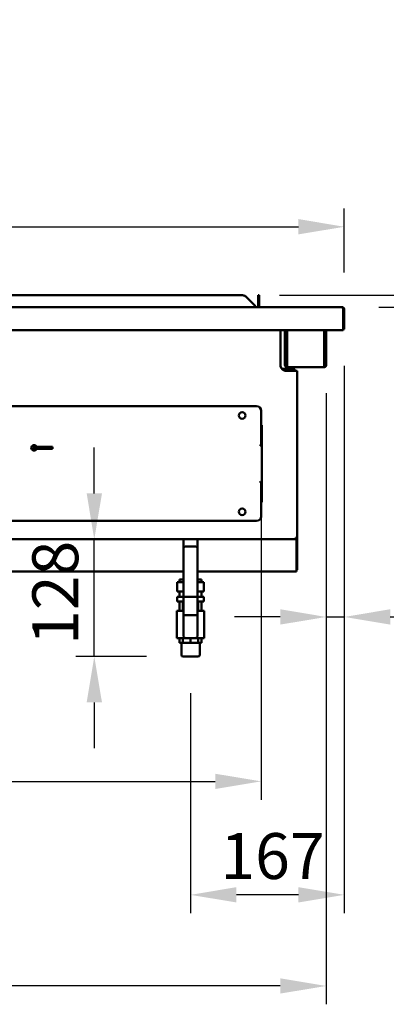
# Model space of a CAD drawing. Units: millimetres. Extents: x 65 to 5840, y 100 to 4100.
# Drawn here: x 2053 to 2452, y 874 to 1947 of the extents above; entities that cross this region are included whole.
import ezdxf

# ---------------------------------------------------------------- set-up
doc = ezdxf.new("R2010")
doc.units = ezdxf.units.MM
doc.header["$LTSCALE"] = 20
for name, color, linetype, lineweight in [('Dimension (ISO)', 7, 'Continuous', 25), ('Symbol (ISO)', 7, 'Continuous', 25), ('Visible (ISO)', 7, 'Continuous', 50)]:
    doc.layers.add(name, color=color, linetype=linetype, lineweight=lineweight)
doc.styles.add('Note Text (ISO)', font='tahoma.ttf')
doc.dimstyles.new('Default (ISO)', dxfattribs={"dimscale": 20, "dimtxt": 2.5, "dimasz": 2.5, "dimexe": 1, "dimexo": 2, "dimgap": 0.762, "dimtad": 1, "dimtoh": 1, "dimdec": 1, "dimrnd": 1e-08, "dimzin": 0, "dimdsep": 46, "dimtxsty": 'Note Text (ISO)', "dimcen": 0.09, "dimdle": 10, "dimclrd": 256, "dimclre": 256, "dimclrt": 256, "dimadec": 1, "dimazin": 0, "dimtfac": 1.40208, "dimtmove": 0, "dimatfit": 3, "dimfxl": 1, "dimtolj": 1, "dimtzin": 0, "dimlwd": -1, "dimlwe": -1, "dimarcsym": 0})
doc.dimstyles.new('Default - Method 1b (ISO)$7', dxfattribs={"dimscale": 20, "dimtxt": 2.5, "dimasz": 2.5, "dimexe": 3.175, "dimexo": 0, "dimgap": 0.762, "dimtad": 1, "dimtoh": 1, "dimrnd": 1e-08, "dimtxsty": 'Note Text (ISO)', "dimcen": 0.09, "dimdle": 10, "dimclrd": 256, "dimclre": 256, "dimclrt": 256, "dimazin": 2, "dimtfac": 1.4, "dimtmove": 0, "dimatfit": 3, "dimfxl": 1, "dimtolj": 1, "dimlwd": -1, "dimlwe": -1, "dimarcsym": 0})

# ---------------------------------------------------------------- blocks, each defined once
blk = doc.blocks.new('*D8')
at = {"layer": 'Defpoints', "color": 0, "transparency": 16777216}
for p in [(2406.3, 1721.2), (592.3, 1631.4), (2406.3, 1631.4)]:
    blk.add_point(p, dxfattribs=at)
at = {"layer": 'Dimension (ISO)', "transparency": 16777216}
for p, q in [((592.3, 1671.4), (592.3, 1741.2)), ((2406.3, 1671.4), (2406.3, 1741.2)), ((642.3, 1721.2), (2356.3, 1721.2))]:
    blk.add_line(p, q, dxfattribs=at)
for points in [[(642.3, 1729.6), (642.3, 1712.9), (592.3, 1721.2)], [(2356.3, 1729.6), (2356.3, 1712.9), (2406.3, 1721.2)]]:
    blk.add_solid(points, dxfattribs=at)
at = {"layer": 'Dimension (ISO)', "transparency": 16777216, "insert": (1428.8, 1788.8), "char_height": 50, "attachment_point": 1, "style": 'Note Text (ISO)'}
blk.add_mtext('\\A1;1814', dxfattribs=at)
blk = doc.blocks.new('*D26')
at = {"layer": 'Defpoints', "color": 0, "transparency": 16777216}
for p in [(2295.6, 1646.6), (2569.7, 1646.6), (2403.9, 1633.6)]:
    blk.add_point(p, dxfattribs=at)
at = {"layer": 'Dimension (ISO)', "transparency": 16777216}
for p, q in [((2569.7, 1696.6), (2569.7, 1840.6)), ((2335.6, 1646.6), (2589.7, 1646.6)), ((2569.7, 1633.6), (2569.7, 1646.6)), ((2443.9, 1633.6), (2589.7, 1633.6)), ((2569.7, 1583.6), (2569.7, 1533.6))]:
    blk.add_line(p, q, dxfattribs=at)
for points in [[(2561.3, 1696.6), (2578, 1696.6), (2569.7, 1646.6)], [(2561.3, 1583.6), (2578, 1583.6), (2569.7, 1633.6)]]:
    blk.add_solid(points, dxfattribs=at)
at = {"layer": 'Dimension (ISO)', "transparency": 16777216, "insert": (2502.4, 1761.8), "char_height": 50, "attachment_point": 1, "rotation": 90, "style": 'Note Text (ISO)'}
blk.add_mtext('\\A1;13', dxfattribs=at)
blk = doc.blocks.new('*D27')
at = {"layer": 'Defpoints', "color": 0, "transparency": 16777216}
for p in [(2133.9, 1380.6), (2133.9, 1380.6), (2230.8, 1252.8)]:
    blk.add_point(p, dxfattribs=at)
at = {"layer": 'Dimension (ISO)', "transparency": 16777216}
for p, q in [((2133.9, 1430.6), (2133.9, 1480.6)), ((2133.9, 1252.8), (2133.9, 1380.6)), ((2190.8, 1252.8), (2113.9, 1252.8)), ((2133.9, 1202.8), (2133.9, 1152.8))]:
    blk.add_line(p, q, dxfattribs=at)
for points in [[(2125.6, 1430.6), (2142.3, 1430.6), (2133.9, 1380.6)], [(2125.6, 1202.8), (2142.3, 1202.8), (2133.9, 1252.8)]]:
    blk.add_solid(points, dxfattribs=at)
at = {"layer": 'Dimension (ISO)', "transparency": 16777216, "insert": (2066.4, 1265.4), "char_height": 50, "attachment_point": 1, "rotation": 90, "style": 'Note Text (ISO)'}
blk.add_mtext('\\A1;128', dxfattribs=at)
blk = doc.blocks.new('*D28')
at = {"layer": 'Defpoints', "color": 0, "transparency": 16777216}
for p in [(2406.3, 1609.8), (2386.6, 1579.7), (2386.6, 1295.9)]:
    blk.add_point(p, dxfattribs=at)
at = {"layer": 'Dimension (ISO)', "transparency": 16777216}
for p, q in [((2406.3, 1569.8), (2406.3, 1275.9)), ((2386.6, 1539.7), (2386.6, 1275.9)), ((2336.6, 1295.9), (2286.6, 1295.9)), ((2386.6, 1295.9), (2406.3, 1295.9)), ((2456.3, 1295.9), (2632.8, 1295.9))]:
    blk.add_line(p, q, dxfattribs=at)
for points in [[(2336.6, 1304.3), (2336.6, 1287.6), (2386.6, 1295.9)], [(2456.3, 1304.3), (2456.3, 1287.6), (2406.3, 1295.9)]]:
    blk.add_solid(points, dxfattribs=at)
at = {"layer": 'Dimension (ISO)', "transparency": 16777216, "insert": (2548.9, 1363.3), "char_height": 50, "attachment_point": 1, "style": 'Note Text (ISO)'}
blk.add_mtext('\\A1;20', dxfattribs=at)
blk = doc.blocks.new('*D29')
at = {"layer": 'Defpoints', "color": 0, "transparency": 16777216}
for p in [(2406.3, 1609.8), (2238.8, 1252.8), (2238.8, 993)]:
    blk.add_point(p, dxfattribs=at)
at = {"layer": 'Dimension (ISO)', "transparency": 16777216}
for p, q in [((2406.3, 1569.8), (2406.3, 973)), ((2238.8, 1212.8), (2238.8, 973)), ((2356.3, 993), (2288.8, 993))]:
    blk.add_line(p, q, dxfattribs=at)
for points in [[(2288.8, 1001.4), (2288.8, 984.7), (2238.8, 993)], [(2356.3, 1001.4), (2356.3, 984.7), (2406.3, 993)]]:
    blk.add_solid(points, dxfattribs=at)
at = {"layer": 'Dimension (ISO)', "transparency": 16777216, "insert": (2271.3, 1060.3), "char_height": 50, "attachment_point": 1, "style": 'Note Text (ISO)'}
blk.add_mtext('\\A1;167', dxfattribs=at)
blk = doc.blocks.new('*D30')
at = {"layer": 'Defpoints', "color": 0, "transparency": 16777216}
for p in [(2386.6, 1579.7), (612, 1574.7), (612, 893.7)]:
    blk.add_point(p, dxfattribs=at)
at = {"layer": 'Dimension (ISO)', "transparency": 16777216}
for p, q in [((2386.6, 1539.7), (2386.6, 873.7)), ((612, 1534.7), (612, 873.7)), ((2336.6, 893.7), (662, 893.7))]:
    blk.add_line(p, q, dxfattribs=at)
for points in [[(662, 902), (662, 885.4), (612, 893.7)], [(2336.6, 902), (2336.6, 885.4), (2386.6, 893.7)]]:
    blk.add_solid(points, dxfattribs=at)
at = {"layer": 'Dimension (ISO)', "transparency": 16777216, "insert": (1428.8, 959.1), "char_height": 50, "attachment_point": 1, "style": 'Note Text (ISO)'}
blk.add_mtext('\\A1;1774', dxfattribs=at)
blk = doc.blocks.new('*D37')
at = {"layer": 'Defpoints', "color": 0, "transparency": 16777216}
for p in [(682.8, 1506), (2315.8, 1506), (2315.8, 1116.7)]:
    blk.add_point(p, dxfattribs=at)
at = {"layer": 'Dimension (ISO)', "transparency": 16777216}
for p, q in [((682.8, 1466), (682.8, 1096.7)), ((2315.8, 1466), (2315.8, 1096.7)), ((732.8, 1116.7), (2265.8, 1116.7))]:
    blk.add_line(p, q, dxfattribs=at)
for points in [[(732.8, 1125), (732.8, 1108.4), (682.8, 1116.7)], [(2265.8, 1125), (2265.8, 1108.4), (2315.8, 1116.7)]]:
    blk.add_solid(points, dxfattribs=at)
at = {"layer": 'Dimension (ISO)', "transparency": 16777216, "insert": (1429.9, 1184), "char_height": 50, "attachment_point": 1, "style": 'Note Text (ISO)'}
blk.add_mtext('\\A1;1633', dxfattribs=at)

msp = doc.modelspace()

# ---------------------------------------------------------------- linework, layer by layer
at = {"layer": 'Visible (ISO)'}
for p, q in [((2295.56, 1646.55), (2011.78, 1646.55)), ((2299.09, 1645.09), (2309.63, 1634.55)), ((2312.43, 1645.09), (2312.43, 1646.55)), ((2313.63, 1646.55), (2312.43, 1646.55)), ((2312.43, 1645.09), (2312.43, 1634.55)), ((2313.63, 1646.55), (2313.63, 1645.09)), ((2313.63, 1634.55), (2313.63, 1645.09)), ((594.62, 1633.55), (2403.94, 1633.55)), ((2309.63, 1634.55), (2309.63, 1633.55)), ((2312.43, 1634.55), (2313.63, 1634.55)), ((2403.94, 1633.55), (2404.08, 1633.55)), ((2404.08, 1633.53), (2404.08, 1633.55)), ((2404.94, 1631.35), (2404.94, 1610.75)), ((2405.08, 1631.35), (2405.08, 1609.75)), ((2406.28, 1609.75), (2406.28, 1631.35)), ((2404.94, 1608.55), (2404.94, 1610.75)), ((2404.94, 1608.55), (593.62, 1608.55)), ((2336.98, 1569.35), (2336.98, 1608.55)), ((2341.58, 1579.65), (2341.58, 1608.55)), ((2342.78, 1579.65), (2342.78, 1608.55)), ((2343.92, 1608.55), (2343.92, 1570.35)), ((2384.24, 1570.35), (2384.24, 1608.55)), ((2385.38, 1608.55), (2385.38, 1579.65)), ((2386.58, 1608.55), (2386.58, 1579.65)), ((2405.08, 1609.75), (2406.28, 1609.75)), ((2341.58, 1574.65), (2341.58, 1579.65)), ((2342.78, 1579.65), (2342.78, 1574.65)), ((2385.38, 1574.65), (2385.38, 1579.65)), ((2386.58, 1579.65), (2386.58, 1574.65)), ((2341.58, 1574.64), (2341.58, 1574.65)), ((2341.58, 1574.65), (2342.78, 1574.65)), ((2341.58, 1570.35), (2341.58, 1574.64)), ((2342.78, 1574.64), (2341.58, 1574.64)), ((2342.78, 1574.65), (2342.78, 1574.64)), ((2342.78, 1574.64), (2342.78, 1570.35)), ((2343.78, 1569.35), (2343.92, 1569.35)), ((2343.92, 1568.15), (2343.78, 1568.15)), ((2343.92, 1568.15), (2343.92, 1570.35)), ((2384.24, 1568.15), (2343.92, 1568.15)), ((2384.24, 1570.35), (2384.24, 1568.15)), ((2384.24, 1569.35), (2384.38, 1569.35)), ((2384.38, 1568.15), (2384.24, 1568.15)), ((2385.38, 1574.64), (2385.38, 1574.65)), ((2385.38, 1574.65), (2386.58, 1574.65)), ((2385.38, 1570.35), (2385.38, 1574.64)), ((2386.58, 1574.64), (2385.38, 1574.64)), ((2386.58, 1574.65), (2386.58, 1574.64)), ((2386.58, 1574.64), (2386.58, 1570.35)), ((2350.68, 1566.35), (2337.98, 1566.35)), ((2338.62, 1565.65), (2350.68, 1565.65)), ((2338.69, 1565.58), (2350.68, 1565.58)), ((2353.28, 1564.35), (2341.98, 1564.35)), ((2350.68, 1565.65), (2350.68, 1566.35)), ((2352.38, 1564.35), (2352.38, 1564.65)), ((2353.28, 1564.35), (2354.98, 1564.35)), ((2354.98, 1564.35), (2354.98, 1382.25)), ((2310.78, 1525.55), (687.78, 1525.55)), ((2315.78, 1520.55), (2315.78, 1505.97)), ((2315.64, 1484.05), (2315.64, 1505.26)), ((2315.78, 1505.06), (2315.78, 1484.06)), ((2316.48, 1505.06), (2315.78, 1505.06)), ((2316.48, 1484.06), (2316.48, 1505.06)), ((2073.28, 1481.25), (2068.28, 1481.25)), ((2073.28, 1481.25), (2088.28, 1481.25)), ((2088.28, 1479.25), (2088.28, 1481.25)), ((2314.78, 1482.71), (2314.64, 1482.85)), ((2315.64, 1483.55), (2315.64, 1484.05)), ((2316.48, 1484.06), (2315.78, 1484.06)), ((2316.48, 1442.04), (2316.48, 1484.06)), ((2068.28, 1479.25), (2073.28, 1479.25)), ((2073.28, 1479.25), (2088.28, 1479.25)), ((2314.78, 1443.4), (2314.64, 1443.26)), ((2315.64, 1442.55), (2315.64, 1442.05)), ((2315.64, 1442.05), (2315.64, 1420.84)), ((2316.48, 1442.04), (2315.78, 1442.04)), ((2315.78, 1421.04), (2315.78, 1442.04)), ((2316.48, 1442.04), (2316.48, 1421.04)), ((2316.48, 1421.04), (2315.78, 1421.04)), ((2315.78, 1405.55), (2315.78, 1420.14)), ((687.78, 1400.55), (2310.78, 1400.55)), ((645.28, 1380.55), (2353.28, 1380.55)), ((2231.28, 1380.55), (2231.28, 1370.75)), ((2246.28, 1380.55), (2246.28, 1370.75)), ((2353.28, 1382.25), (2354.98, 1382.25)), ((2353.28, 1382.25), (2353.28, 1380.55)), ((2354.28, 1381.25), (2353.28, 1381.25)), ((2353.28, 1380.55), (2354.28, 1380.55)), ((2354.28, 1382.25), (2354.28, 1381.25)), ((2354.28, 1380.55), (2354.28, 1381.25)), ((2354.28, 1380.55), (2354.28, 1347.25)), ((2354.98, 1352.25), (2354.98, 1382.25)), ((2231.28, 1317.75), (2231.28, 1370.75)), ((2244.28, 1372.75), (2233.28, 1372.75)), ((2246.28, 1317.75), (2246.28, 1370.75)), ((2354.98, 1352.25), (2354.98, 1347.25)), ((2231.28, 1345.55), (644.28, 1345.55)), ((2354.28, 1345.55), (2246.28, 1345.55)), ((2354.28, 1347.25), (2354.98, 1347.25)), ((2354.28, 1345.55), (2354.28, 1347.25)), ((2224.34, 1333.75), (2231.28, 1333.75)), ((2224.34, 1323.75), (2224.34, 1333.75)), ((2231.28, 1336.75), (2226.78, 1336.75)), ((2226.78, 1333.75), (2226.78, 1336.75)), ((2250.78, 1336.75), (2246.28, 1336.75)), ((2246.28, 1333.75), (2253.21, 1333.75)), ((2250.78, 1333.75), (2250.78, 1336.75)), ((2253.21, 1323.75), (2253.21, 1333.75)), ((2224.34, 1323.75), (2231.28, 1323.75)), ((2226.78, 1317.75), (2226.78, 1323.75)), ((2246.28, 1323.75), (2253.21, 1323.75)), ((2250.78, 1317.75), (2250.78, 1323.75)), ((2224.34, 1317.75), (2231.28, 1317.75)), ((2224.34, 1312.75), (2224.34, 1317.75)), ((2224.34, 1312.75), (2231.28, 1312.75)), ((2226.87, 1302.75), (2226.87, 1312.75)), ((2230.36, 1302.75), (2230.36, 1312.75)), ((2231.28, 1297.75), (2231.28, 1317.75)), ((2246.28, 1317.75), (2231.28, 1317.75)), ((2246.28, 1317.75), (2253.21, 1317.75)), ((2246.28, 1297.75), (2246.28, 1317.75)), ((2246.28, 1312.75), (2253.21, 1312.75)), ((2247.2, 1302.75), (2247.2, 1312.75)), ((2250.68, 1302.75), (2250.68, 1312.75)), ((2253.21, 1312.75), (2253.21, 1317.75)), ((2231.28, 1302.75), (2223.78, 1302.75)), ((2223.78, 1272.75), (2223.78, 1302.75)), ((2253.78, 1302.75), (2246.28, 1302.75)), ((2253.78, 1272.75), (2253.78, 1302.75)), ((2231.28, 1297.75), (2231.28, 1274.75)), ((2246.28, 1297.75), (2231.28, 1297.75)), ((2246.28, 1274.75), (2246.28, 1297.75)), ((2223.78, 1272.75), (2233.28, 1272.75)), ((2226.87, 1272.75), (2226.87, 1267.75)), ((2230.36, 1267.75), (2226.87, 1267.75)), ((2228.78, 1267.75), (2228.78, 1254.75)), ((2230.36, 1272.75), (2230.36, 1267.75)), ((2238.78, 1267.75), (2230.36, 1267.75)), ((2233.28, 1272.75), (2244.28, 1272.75)), ((2238.78, 1272.75), (2238.78, 1267.75)), ((2247.2, 1267.75), (2238.78, 1267.75)), ((2244.28, 1272.75), (2253.78, 1272.75)), ((2247.2, 1272.75), (2247.2, 1267.75)), ((2250.68, 1267.75), (2247.2, 1267.75)), ((2248.78, 1267.75), (2248.78, 1254.75)), ((2250.68, 1272.75), (2250.68, 1267.75)), ((2246.78, 1252.75), (2230.78, 1252.75))]:
    msp.add_line(p, q, dxfattribs=at)
for centre in [(2294.98, 1515.55), (2294.98, 1410.55)]:
    msp.add_circle(centre, 3.6, dxfattribs=at)
for centre, radius, start, end in [((2295.56, 1641.55), 5, 45, 90), ((2314.63, 1634.55), 2.2, 180, 207.03569), ((2314.63, 1634.55), 1, 180, 270), ((2404.08, 1631.35), 1, 0, 34.40876), ((2404.08, 1610.75), 1, 329.15737, 0), ((2404.08, 1610.75), 2.2, 292.97087, 332.96431), ((2341.98, 1569.35), 5, 180, 270), ((2343.78, 1570.35), 2.2, 180, 270), ((2343.78, 1570.35), 1, 180, 270), ((2384.38, 1570.35), 2.2, 270, 0), ((2384.38, 1570.35), 1, 270, 0), ((2310.78, 1520.55), 5, 0, 90), ((2068.28, 1480.25), 3, 19.47122, 340.52878), ((2068.28, 1480.25), 1, 90, 270), ((2310.78, 1405.55), 5, 270, 0), ((2233.28, 1370.75), 2, 90, 180), ((2244.28, 1370.75), 2, 0, 90), ((2233.28, 1274.75), 2, 180, 270), ((2244.28, 1274.75), 2, 270, 0), ((2230.78, 1254.75), 2, 180, 270), ((2246.78, 1254.75), 2, 270, 0)]:
    msp.add_arc(centre, radius, start, end, dxfattribs=at)
for points, knots in [([(2403.94, 1633.55), (2404.3, 1633.55), (2404.66, 1633.07), (2404.83, 1632.36), (2404.9, 1632.05), (2404.94, 1631.7), (2404.94, 1631.35)], [1.5707963, 1.5707963, 1.5707963, 1.5707963, 2.6663187, 2.6663187, 2.6663187, 3.1415927, 3.1415927, 3.1415927, 3.1415927]), ([(2406.28, 1631.35), (2406.28, 1632.15), (2405.8, 1632.94), (2405.09, 1633.31), (2404.78, 1633.47), (2404.43, 1633.55), (2404.08, 1633.55)], [-3.1415927, -3.1415927, -3.1415927, -3.1415927, -2.0460703, -2.0460703, -2.0460703, -1.5707963, -1.5707963, -1.5707963, -1.5707963]), ([(2350.68, 1566.35), (2351.35, 1566.35), (2352, 1565.92), (2352.25, 1565.29), (2352.34, 1565.09), (2352.38, 1564.87), (2352.38, 1564.65)], [-1, -1, -1, -1, -0.24693616, -0.24693616, -0.24693616, 0, 0, 0, 0]), ([(2351.43, 1565.3), (2351.29, 1565.46), (2351.1, 1565.58), (2350.9, 1565.63), (2350.83, 1565.64), (2350.75, 1565.65), (2350.68, 1565.65)], [0.4569506, 0.4569506, 0.4569506, 0.4569506, 0.85989223, 0.85989223, 0.85989223, 1, 1, 1, 1]), ([(2351.43, 1565.31), (2351.8, 1565.17), (2352.1, 1565.02), (2352.25, 1564.88), (2352.34, 1564.8), (2352.38, 1564.73), (2352.38, 1564.65)], [-0.70775727, -0.70775727, -0.70775727, -0.70775727, -0.24693616, -0.24693616, -0.24693616, 0, 0, 0, 0])]:
    msp.add_open_spline(points, degree=3, knots=knots, dxfattribs=at)
for points in [[(2350.68, 1565.58), (2350.94, 1565.49), (2351.2, 1565.4), (2351.43, 1565.31)], [(2315.78, 1505.97), (2315.73, 1505.52), (2315.68, 1505.08), (2315.64, 1504.76)], [(2315.64, 1505.26), (2315.68, 1505.44), (2315.73, 1505.7), (2315.78, 1505.97)], [(2314.64, 1482.85), (2314.68, 1482.91), (2314.73, 1482.96), (2314.78, 1483.02)], [(2314.78, 1482.95), (2314.73, 1482.92), (2314.68, 1482.88), (2314.64, 1482.85)], [(2315.64, 1484.05), (2315.38, 1483.77), (2315.08, 1483.4), (2314.78, 1483.02)], [(2314.78, 1482.95), (2315.08, 1483.17), (2315.38, 1483.39), (2315.64, 1483.55)], [(2314.78, 1482.71), (2314.83, 1482.75), (2314.88, 1482.8), (2314.93, 1482.85)], [(2315.03, 1482.85), (2314.95, 1482.8), (2314.86, 1482.75), (2314.78, 1482.71)], [(2315.49, 1483.38), (2315.33, 1483.24), (2315.13, 1483.05), (2314.93, 1482.85)], [(2315.03, 1482.85), (2315.38, 1483.05), (2315.72, 1483.24), (2315.98, 1483.38)], [(2315.62, 1483.54), (2315.58, 1483.49), (2315.54, 1483.43), (2315.49, 1483.38)], [(2315.78, 1484.06), (2315.78, 1483.89), (2315.73, 1483.72), (2315.64, 1483.57)], [(2315.98, 1483.38), (2316.19, 1483.5), (2316.34, 1483.65), (2316.41, 1483.8)], [(2316.41, 1483.8), (2316.46, 1483.89), (2316.48, 1483.97), (2316.48, 1484.06)], [(2314.78, 1443.15), (2314.73, 1443.19), (2314.68, 1443.22), (2314.64, 1443.26)], [(2314.64, 1443.26), (2314.68, 1443.2), (2314.73, 1443.14), (2314.78, 1443.08)], [(2315.03, 1443.26), (2314.95, 1443.3), (2314.86, 1443.35), (2314.78, 1443.4)], [(2314.78, 1443.4), (2314.83, 1443.35), (2314.88, 1443.3), (2314.93, 1443.26)], [(2314.78, 1443.15), (2315.08, 1442.93), (2315.38, 1442.71), (2315.64, 1442.55)], [(2315.64, 1442.05), (2315.38, 1442.34), (2315.08, 1442.7), (2314.78, 1443.08)], [(2315.49, 1442.72), (2315.33, 1442.87), (2315.13, 1443.06), (2314.93, 1443.26)], [(2315.03, 1443.26), (2315.38, 1443.06), (2315.72, 1442.87), (2315.98, 1442.72)], [(2315.62, 1442.56), (2315.58, 1442.62), (2315.54, 1442.67), (2315.49, 1442.72)], [(2315.78, 1442.04), (2315.78, 1442.21), (2315.73, 1442.38), (2315.64, 1442.53)], [(2315.98, 1442.72), (2316.19, 1442.6), (2316.34, 1442.46), (2316.41, 1442.3)], [(2316.41, 1442.3), (2316.46, 1442.22), (2316.48, 1442.13), (2316.48, 1442.04)], [(2315.78, 1420.14), (2315.73, 1420.58), (2315.68, 1421.02), (2315.64, 1421.34)], [(2315.64, 1420.84), (2315.68, 1420.66), (2315.73, 1420.4), (2315.78, 1420.14)]]:
    msp.add_open_spline(points, degree=3, dxfattribs=at)

# ---------------------------------------------------------------- dimensions: what is measured, and where the dimension line sits
at = {"layer": 'Dimension (ISO)'}
for base, p1, p2, angle, override, picture, middle in [((2569.68, 1646.55), (2403.94, 1633.55), (2295.56, 1646.55), 270, {"dimgap": 0.762, "dimtoh": 0, "dimdec": 0, "dimtol": 0, "dimlim": 0, "dimtp": 0, "dimtm": 0, "dimtdec": 2, "dimtofl": 1, "dimatfit": 1}, '*D26', (2569.68, 1793.59)), ((2406.28, 1721.23), (592.28, 1631.35), (2406.28, 1631.35), 180, {"dimgap": 0.762, "dimtoh": 0, "dimdec": 0, "dimtol": 0, "dimlim": 0, "dimtp": 0, "dimtm": 0, "dimtdec": 2, "dimtofl": 0, "dimatfit": 1}, '*D8', (1499.28, 1721.23)), ((2238.77853236, 993.02976238), (2406.27853236, 1609.75153054), (2238.77853236, 1252.75153054), 180, {"dimgap": 0.762, "dimtoh": 0, "dimdec": 0, "dimtol": 0, "dimlim": 0, "dimtp": 0, "dimtm": 0, "dimtdec": 2, "dimtofl": 0, "dimatfit": 1}, '*D29', (2322.52853236, 993.02976238)), ((2386.58, 1295.94), (2406.28, 1609.75), (2386.58, 1579.65), 180, {"dimgap": 0.762, "dimtoh": 0, "dimdec": 0, "dimtol": 0, "dimlim": 0, "dimtp": 0, "dimtm": 0, "dimtdec": 2, "dimtofl": 1, "dimatfit": 1}, '*D28', (2583.2, 1295.94)), ((611.98, 893.7), (2386.58, 1579.65), (611.98, 1574.65), 180, {"dimgap": 0.762, "dimtoh": 0, "dimdec": 0, "dimlfac": 0.999662, "dimtol": 0, "dimlim": 0, "dimtp": 0, "dimtm": 0, "dimtdec": 2, "dimtofl": 0, "dimatfit": 1}, '*D30', (1499.28, 893.7)), ((2315.78, 1116.71), (682.78, 1505.97), (2315.78, 1505.97), 180, {"dimgap": 0.762, "dimtoh": 0, "dimdec": 0, "dimtol": 0, "dimlim": 0, "dimtp": 0, "dimtm": 0, "dimtdec": 2, "dimtofl": 0, "dimatfit": 1}, '*D37', (1499.28, 1116.71)), ((2133.95, 1380.55), (2230.78, 1252.75), (2133.95, 1380.55), 270, {"dimgap": 0.762, "dimtoh": 0, "dimdec": 0, "dimse2": 1, "dimtol": 0, "dimlim": 0, "dimtp": 0, "dimtm": 0, "dimtdec": 2, "dimtofl": 1, "dimatfit": 1}, '*D27', (2133.95, 1316.65))]:
    dim = msp.add_linear_dim(base=base, p1=p1, p2=p2, angle=angle, dimstyle='Default (ISO)', override=override, dxfattribs=at)
    dim.commit()
    dim.dimension.update_dxf_attribs({"geometry": picture, "text_midpoint": middle, "dimtype": 160})

# ---------------------------------------------------------------- leaders
at = {"layer": 'Symbol (ISO)', "annotation_type": 0, "has_hookline": 1, "hookline_direction": 0, "text_width": 2435.33}
msp.add_leader([(621.06, 1838.73), (674.24, 2824.07), (724.24, 2824.07)], dimstyle='Default - Method 1b (ISO)$7', override={"dimtad": 0}, dxfattribs=at)

doc.saveas('drawing.dxf')
